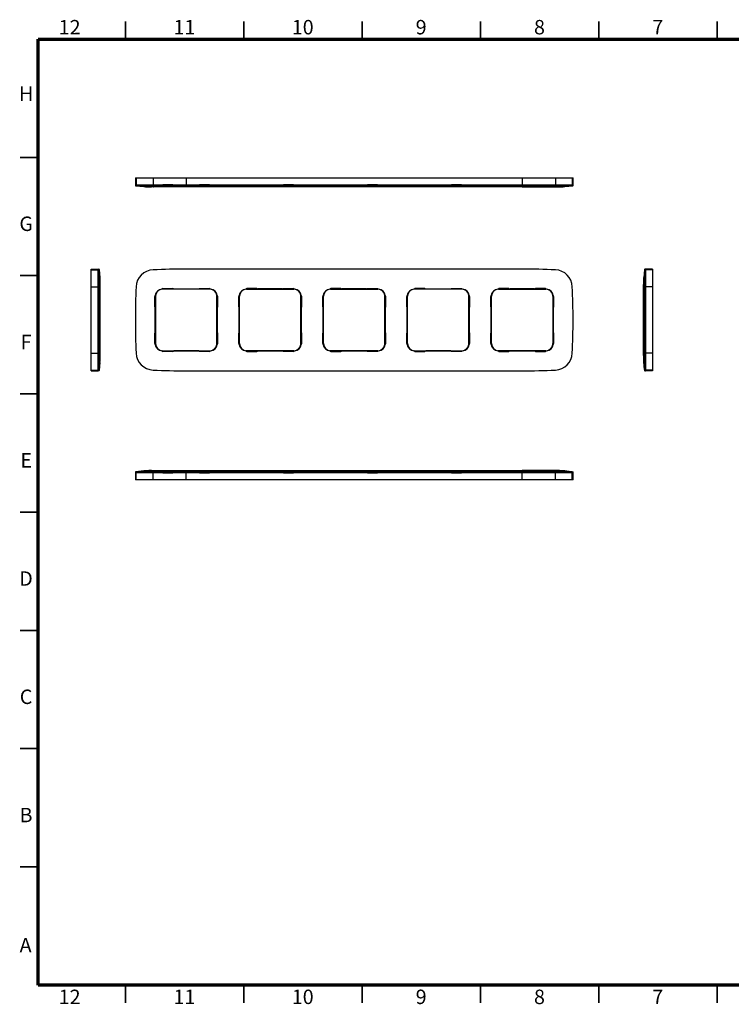
# Model space of a CAD drawing. Units: millimetres. Extents: x 2 to 604, y 2 to 418.
# Drawn here: x 2 to 303, y 2 to 418 of the extents above; entities that cross this region are included whole.
import ezdxf

# ---------------------------------------------------------------- set-up
doc = ezdxf.new("R2010")
doc.units = ezdxf.units.MM
doc.styles.add('SLDTEXTSTYLE0', font='TXT', dxfattribs={"width": 0.75})

msp = doc.modelspace()

# ---------------------------------------------------------------- linework, layer by layer
at = {"color": 7, "linetype": 'Continuous', "lineweight": 35}
for p, q in [((47, 410), (47, 417.5)), ((97, 410), (97, 417.5)), ((147, 410), (147, 417.5)), ((197, 410), (197, 417.5)), ((247, 410), (247, 417.5)), ((297, 417.5), (297, 410)), ((297, 410), (297, 417.5)), ((10, 360), (2.5, 360)), ((10, 310), (2.5, 310)), ((10, 260), (2.5, 260)), ((2.5, 210), (10, 210)), ((10, 210), (2.5, 210)), ((10, 160), (2.5, 160)), ((10, 110), (2.5, 110)), ((10, 60), (2.5, 60)), ((47, 10), (47, 2.5)), ((97, 10), (97, 2.5)), ((147, 10), (147, 2.5)), ((197, 10), (197, 2.5)), ((247, 10), (247, 2.5)), ((297, 2.5), (297, 10)), ((297, 10), (297, 2.5))]:
    msp.add_line(p, q, dxfattribs=at)
at = {"color": 7, "linetype": 'Continuous', "lineweight": 70}
for p, q in [((10, 10), (10, 410)), ((10, 410), (584, 410)), ((584, 10), (10, 10))]:
    msp.add_line(p, q, dxfattribs=at)
at = {"color": 7, "linetype": 'Continuous'}
for p, q in [((51.15, 351.4), (51.15, 348.4)), ((51.15, 351.4), (51.47, 351.4)), ((51.47, 351.4), (51.47, 348.4)), ((51.47, 351.4), (58.62, 351.4)), ((58.62, 351.4), (58.62, 348.4)), ((58.62, 351.4), (72.65, 351.4)), ((72.65, 351.4), (72.65, 348.4)), ((72.65, 351.4), (214.65, 351.4)), ((214.65, 351.4), (214.65, 348.4)), ((214.65, 351.4), (228.68, 351.4)), ((228.68, 351.4), (228.68, 348.4)), ((228.68, 351.4), (235.83, 351.4)), ((235.83, 351.4), (235.83, 348.4)), ((235.83, 351.4), (236.15, 351.4)), ((236.15, 348.4), (236.15, 351.4)), ((51.15, 348.4), (51.47, 348.4)), ((51.17, 348.4), (51.18, 348.13)), ((51.5, 348.13), (51.18, 348.13)), ((51.31, 347.99), (54.66, 347.65)), ((51.31, 347.99), (51.63, 347.99)), ((51.47, 348.4), (58.62, 348.4)), ((51.5, 348.13), (51.49, 348.4)), ((58.62, 348.13), (51.5, 348.13)), ((51.63, 347.99), (58.63, 347.99)), ((51.63, 347.99), (54.98, 347.65)), ((54.98, 347.65), (54.66, 347.65)), ((58.78, 347.65), (54.98, 347.65)), ((57.96, 347.5), (57.65, 347.5)), ((58.92, 347.5), (57.96, 347.5)), ((58.62, 348.4), (72.65, 348.4)), ((58.62, 348.13), (58.62, 348.4)), ((72.65, 348.13), (58.62, 348.13)), ((58.63, 347.99), (72.65, 347.99)), ((58.63, 347.99), (58.78, 347.65)), ((72.65, 347.65), (58.78, 347.65)), ((72.65, 347.5), (58.92, 347.5)), ((59.37, 348.4), (59.48, 348.4)), ((67.05, 348.4), (62.75, 348.4)), ((67.05, 348.4), (67.24, 348.4)), ((72.65, 348.4), (214.65, 348.4)), ((72.65, 348.13), (72.65, 348.4)), ((214.65, 348.13), (72.65, 348.13)), ((72.65, 347.99), (72.65, 348.13)), ((214.65, 347.99), (72.65, 347.99)), ((72.65, 347.65), (72.65, 347.99)), ((214.65, 347.65), (72.65, 347.65)), ((72.65, 347.5), (72.65, 347.65)), ((214.65, 347.5), (72.65, 347.5)), ((82.55, 348.4), (78.25, 348.4)), ((98.03, 348.4), (98.25, 348.4)), ((118.05, 348.4), (113.75, 348.4)), ((153.55, 348.4), (149.25, 348.4)), ((189.05, 348.4), (184.75, 348.4)), ((204.53, 348.4), (204.75, 348.4)), ((214.65, 348.4), (228.68, 348.4)), ((214.65, 348.13), (214.65, 348.4)), ((214.65, 348.13), (228.68, 348.13)), ((214.65, 347.99), (214.65, 348.13)), ((228.67, 347.99), (214.65, 347.99)), ((214.65, 347.65), (214.65, 347.99)), ((214.65, 347.65), (228.52, 347.65)), ((214.65, 347.5), (214.65, 347.65)), ((214.65, 347.5), (228.38, 347.5)), ((228.38, 347.5), (229.34, 347.5)), ((228.67, 347.99), (228.52, 347.65)), ((228.52, 347.65), (232.32, 347.65)), ((235.67, 347.99), (228.67, 347.99)), ((228.68, 348.13), (228.68, 348.4)), ((228.68, 348.4), (235.83, 348.4)), ((228.68, 348.13), (235.8, 348.13)), ((229.34, 347.5), (229.65, 347.5)), ((235.67, 347.99), (232.32, 347.65)), ((232.32, 347.65), (232.64, 347.65)), ((232.64, 347.65), (235.99, 347.99)), ((235.99, 347.99), (235.67, 347.99)), ((235.8, 348.13), (235.81, 348.4)), ((235.8, 348.13), (236.12, 348.13)), ((235.83, 348.4), (236.15, 348.4)), ((236.12, 348.13), (236.13, 348.4)), ((32.41, 312.77), (35.41, 312.77)), ((32.41, 312.45), (32.41, 312.77)), ((32.41, 312.45), (35.41, 312.45)), ((32.41, 305.3), (32.41, 312.45)), ((35.41, 312.45), (35.41, 312.77)), ((35.41, 312.74), (35.68, 312.74)), ((35.41, 305.3), (35.41, 312.45)), ((35.68, 312.42), (35.41, 312.43)), ((35.68, 312.42), (35.68, 312.74)), ((35.68, 305.3), (35.68, 312.42)), ((35.83, 312.6), (35.83, 312.29)), ((35.83, 312.6), (36.16, 309.26)), ((35.83, 312.29), (35.83, 305.29)), ((35.83, 312.29), (36.16, 308.94)), ((214.65, 312.77), (72.65, 312.77)), ((266.37, 312.6), (266.03, 309.26)), ((266.37, 312.29), (266.03, 308.94)), ((266.37, 312.6), (266.37, 312.29)), ((266.37, 312.29), (266.37, 305.29)), ((266.51, 312.42), (266.51, 312.74)), ((266.78, 312.74), (266.51, 312.74)), ((266.51, 312.42), (266.78, 312.43)), ((266.51, 305.3), (266.51, 312.42)), ((269.78, 312.77), (266.78, 312.77)), ((266.78, 312.77), (266.78, 312.45)), ((269.78, 312.45), (266.78, 312.45)), ((266.78, 312.45), (266.78, 305.3)), ((269.78, 312.77), (269.78, 312.45)), ((269.78, 312.45), (269.78, 305.3)), ((36.16, 308.94), (36.16, 309.26)), ((36.16, 305.14), (36.16, 308.94)), ((266.03, 308.94), (266.03, 309.26)), ((266.03, 305.14), (266.03, 308.94)), ((32.41, 277.24), (32.41, 305.3)), ((32.41, 305.3), (35.41, 305.3)), ((35.41, 277.24), (35.41, 305.3)), ((35.68, 305.3), (35.41, 305.3)), ((35.68, 277.24), (35.68, 305.3)), ((35.83, 305.29), (35.83, 291.27)), ((35.83, 305.29), (36.16, 305.14)), ((36.16, 291.27), (36.16, 305.14)), ((36.31, 305.96), (36.31, 306.27)), ((36.31, 305), (36.31, 305.96)), ((36.31, 277.53), (36.31, 305)), ((62.53, 304.42), (62.75, 304.55)), ((62.75, 304.54), (62.53, 304.42)), ((62.53, 304.42), (62.53, 304.42)), ((82.65, 304.27), (62.65, 304.27)), ((62.75, 304.55), (67.05, 304.55)), ((62.75, 304.55), (62.75, 304.54)), ((62.75, 304.54), (67.05, 304.54)), ((67.05, 304.55), (67.24, 304.44)), ((67.24, 304.43), (67.05, 304.54)), ((67.24, 304.44), (67.24, 304.43)), ((67.49, 304.37), (77.81, 304.37)), ((67.49, 304.37), (67.49, 304.37)), ((67.49, 304.37), (77.81, 304.37)), ((77.81, 304.37), (77.81, 304.37)), ((78.06, 304.44), (78.25, 304.55)), ((78.25, 304.54), (78.06, 304.43)), ((78.06, 304.43), (78.06, 304.44)), ((78.25, 304.55), (82.55, 304.55)), ((78.25, 304.55), (78.25, 304.54)), ((78.25, 304.54), (82.55, 304.54)), ((82.55, 304.55), (82.77, 304.42)), ((82.77, 304.42), (82.55, 304.54)), ((82.77, 304.42), (82.77, 304.42)), ((98.03, 304.42), (98.25, 304.55)), ((98.25, 304.54), (98.03, 304.42)), ((98.03, 304.42), (98.03, 304.42)), ((98.15, 304.27), (118.15, 304.27)), ((98.25, 304.55), (102.55, 304.55)), ((98.25, 304.55), (98.25, 304.54)), ((102.55, 304.54), (98.25, 304.54)), ((102.55, 304.55), (102.74, 304.44)), ((102.74, 304.43), (102.55, 304.54)), ((102.74, 304.44), (102.74, 304.43)), ((102.99, 304.37), (113.31, 304.37)), ((102.99, 304.37), (102.99, 304.37)), ((113.31, 304.37), (102.99, 304.37)), ((113.31, 304.37), (113.31, 304.37)), ((113.56, 304.44), (113.75, 304.55)), ((113.75, 304.54), (113.56, 304.43)), ((113.56, 304.43), (113.56, 304.44)), ((113.75, 304.55), (118.05, 304.55)), ((113.75, 304.55), (113.75, 304.54)), ((113.75, 304.54), (118.05, 304.54)), ((118.05, 304.55), (118.27, 304.42)), ((118.27, 304.42), (118.05, 304.54)), ((118.27, 304.42), (118.27, 304.42)), ((133.53, 304.42), (133.75, 304.55)), ((133.75, 304.54), (133.53, 304.42)), ((133.53, 304.42), (133.53, 304.42)), ((133.65, 304.27), (153.65, 304.27)), ((133.75, 304.55), (138.05, 304.55)), ((133.75, 304.55), (133.75, 304.54)), ((138.05, 304.54), (133.75, 304.54)), ((138.05, 304.55), (138.24, 304.44)), ((138.24, 304.43), (138.05, 304.54)), ((138.24, 304.44), (138.24, 304.43)), ((138.49, 304.37), (148.81, 304.37)), ((138.49, 304.37), (138.49, 304.37)), ((148.81, 304.37), (138.49, 304.37)), ((148.81, 304.37), (148.81, 304.37)), ((149.06, 304.44), (149.25, 304.55)), ((149.06, 304.43), (149.25, 304.54)), ((149.06, 304.44), (149.06, 304.43)), ((149.25, 304.55), (153.55, 304.55)), ((149.25, 304.55), (149.25, 304.54)), ((149.25, 304.54), (153.55, 304.54)), ((153.55, 304.55), (153.77, 304.42)), ((153.55, 304.54), (153.77, 304.42)), ((153.77, 304.42), (153.77, 304.42)), ((169.03, 304.42), (169.25, 304.55)), ((169.03, 304.42), (169.25, 304.54)), ((169.03, 304.42), (169.03, 304.42)), ((189.15, 304.27), (169.15, 304.27)), ((169.25, 304.55), (173.55, 304.55)), ((169.25, 304.55), (169.25, 304.54)), ((173.55, 304.54), (169.25, 304.54)), ((173.55, 304.55), (173.74, 304.44)), ((173.55, 304.54), (173.74, 304.43)), ((173.74, 304.43), (173.74, 304.44)), ((173.99, 304.37), (184.31, 304.37)), ((173.99, 304.37), (173.99, 304.37)), ((173.99, 304.37), (184.31, 304.37)), ((184.31, 304.37), (184.31, 304.37)), ((184.56, 304.44), (184.75, 304.55)), ((184.56, 304.43), (184.75, 304.54)), ((184.56, 304.44), (184.56, 304.43)), ((184.75, 304.55), (189.05, 304.55)), ((184.75, 304.55), (184.75, 304.54)), ((184.75, 304.54), (189.05, 304.54)), ((189.05, 304.55), (189.27, 304.42)), ((189.05, 304.54), (189.27, 304.42)), ((189.27, 304.42), (189.27, 304.42)), ((204.53, 304.42), (204.75, 304.55)), ((204.53, 304.42), (204.75, 304.54)), ((204.53, 304.42), (204.53, 304.42)), ((204.65, 304.27), (224.65, 304.27)), ((204.75, 304.55), (209.05, 304.55)), ((204.75, 304.55), (204.75, 304.54)), ((209.05, 304.54), (204.75, 304.54)), ((209.05, 304.55), (209.24, 304.44)), ((209.05, 304.54), (209.24, 304.43)), ((209.24, 304.43), (209.24, 304.44)), ((209.49, 304.37), (219.81, 304.37)), ((209.49, 304.37), (209.49, 304.37)), ((219.81, 304.37), (209.49, 304.37)), ((219.81, 304.37), (219.81, 304.37)), ((220.06, 304.44), (220.25, 304.55)), ((220.06, 304.43), (220.25, 304.54)), ((220.06, 304.44), (220.06, 304.43)), ((220.25, 304.55), (224.55, 304.55)), ((220.25, 304.55), (220.25, 304.54)), ((224.55, 304.54), (220.25, 304.54)), ((224.55, 304.55), (224.77, 304.42)), ((224.55, 304.54), (224.77, 304.42)), ((224.77, 304.42), (224.77, 304.42)), ((224.97, 304.35), (224.97, 304.35)), ((224.97, 304.35), (224.97, 304.35)), ((265.88, 305.96), (265.88, 306.27)), ((265.88, 305), (265.88, 305.96)), ((265.88, 277.53), (265.88, 305)), ((266.37, 305.29), (266.03, 305.14)), ((266.03, 277.4), (266.03, 305.14)), ((266.37, 305.29), (266.37, 277.25)), ((266.51, 277.24), (266.51, 305.3)), ((266.51, 305.3), (266.78, 305.3)), ((269.78, 305.3), (266.78, 305.3)), ((266.78, 305.3), (266.78, 277.24)), ((266.78, 304.55), (266.78, 304.44)), ((269.78, 305.3), (269.78, 277.24)), ((59.37, 301.17), (59.5, 301.39)), ((59.5, 301.39), (59.37, 301.17)), ((59.37, 296.87), (59.37, 301.17)), ((59.37, 296.87), (59.37, 301.17)), ((59.37, 301.17), (59.37, 296.87)), ((59.5, 301.39), (59.5, 301.39)), ((59.65, 301.27), (59.65, 281.27)), ((85.65, 281.27), (85.65, 301.27)), ((85.8, 301.39), (85.93, 301.17)), ((85.92, 301.17), (85.8, 301.39)), ((85.8, 301.39), (85.8, 301.39)), ((85.93, 301.17), (85.92, 301.17)), ((85.92, 301.17), (85.92, 296.87)), ((85.93, 301.17), (85.93, 296.87)), ((85.93, 296.87), (85.93, 301.17)), ((94.87, 301.17), (95, 301.39)), ((95, 301.39), (94.87, 301.17)), ((94.87, 296.87), (94.87, 301.17)), ((94.87, 301.17), (94.87, 296.87)), ((95, 301.39), (95, 301.39)), ((95.06, 301.59), (95.07, 301.59)), ((95.06, 301.59), (95.07, 301.59)), ((95.15, 281.27), (95.15, 301.27)), ((121.15, 281.27), (121.15, 301.27)), ((121.3, 301.39), (121.43, 301.17)), ((121.42, 301.17), (121.3, 301.39)), ((121.3, 301.39), (121.3, 301.39)), ((121.42, 301.17), (121.42, 296.87)), ((121.43, 301.17), (121.42, 301.17)), ((121.43, 301.17), (121.43, 296.87)), ((121.43, 296.87), (121.43, 301.17)), ((130.37, 301.17), (130.5, 301.39)), ((130.5, 301.39), (130.37, 301.17)), ((130.37, 296.87), (130.37, 301.17)), ((130.37, 301.17), (130.37, 296.87)), ((130.5, 301.39), (130.5, 301.39)), ((130.56, 301.59), (130.57, 301.59)), ((130.57, 301.59), (130.57, 301.59)), ((130.65, 281.27), (130.65, 301.27)), ((156.65, 281.27), (156.65, 301.27)), ((156.8, 301.39), (156.93, 301.17)), ((156.8, 301.39), (156.92, 301.17)), ((156.8, 301.39), (156.8, 301.39)), ((156.93, 301.17), (156.92, 301.17)), ((156.92, 301.17), (156.92, 296.87)), ((156.93, 301.17), (156.93, 296.87)), ((156.93, 296.87), (156.93, 301.17)), ((165.87, 301.17), (166, 301.39)), ((165.87, 301.17), (166, 301.39)), ((165.87, 296.87), (165.87, 301.17)), ((165.87, 301.17), (165.87, 296.87)), ((166, 301.39), (166, 301.39)), ((166.06, 301.59), (166.07, 301.59)), ((166.06, 301.59), (166.07, 301.59)), ((166.15, 281.27), (166.15, 301.27)), ((192.15, 281.27), (192.15, 301.27)), ((192.3, 301.39), (192.43, 301.17)), ((192.3, 301.39), (192.42, 301.17)), ((192.3, 301.39), (192.3, 301.39)), ((192.42, 301.17), (192.42, 296.87)), ((192.43, 301.17), (192.42, 301.17)), ((192.43, 301.17), (192.43, 296.87)), ((192.43, 296.87), (192.43, 301.17)), ((201.37, 301.17), (201.5, 301.39)), ((201.37, 301.17), (201.5, 301.39)), ((201.37, 296.87), (201.37, 301.17)), ((201.37, 301.17), (201.37, 296.87)), ((201.5, 301.39), (201.5, 301.39)), ((201.56, 301.59), (201.57, 301.59)), ((201.56, 301.59), (201.57, 301.59)), ((201.65, 281.27), (201.65, 301.27)), ((227.65, 301.27), (227.65, 281.27)), ((227.8, 301.39), (227.93, 301.17)), ((227.8, 301.39), (227.92, 301.17)), ((227.8, 301.39), (227.8, 301.39)), ((227.93, 301.17), (227.92, 301.17)), ((227.92, 296.87), (227.92, 301.17)), ((227.93, 301.17), (227.93, 296.87)), ((266.78, 296.87), (266.78, 301.17)), ((35.41, 296.68), (35.41, 296.87)), ((59.48, 296.68), (59.37, 296.87)), ((59.37, 296.87), (59.37, 296.87)), ((59.37, 296.87), (59.48, 296.68)), ((59.48, 296.68), (59.48, 296.68)), ((59.55, 286.1), (59.55, 296.43)), ((59.55, 296.43), (59.55, 296.43)), ((59.55, 286.1), (59.55, 296.43)), ((85.75, 296.43), (85.75, 286.1)), ((85.75, 296.43), (85.75, 296.43)), ((85.75, 296.43), (85.75, 286.1)), ((85.93, 296.87), (85.82, 296.68)), ((85.82, 296.68), (85.92, 296.87)), ((85.82, 296.68), (85.82, 296.68)), ((94.98, 296.68), (94.87, 296.87)), ((94.87, 296.87), (94.87, 296.87)), ((94.87, 296.87), (94.98, 296.68)), ((94.98, 296.68), (94.98, 296.68)), ((95.05, 286.1), (95.05, 296.43)), ((95.05, 296.43), (95.05, 296.43)), ((95.05, 296.43), (95.05, 286.1)), ((121.25, 296.43), (121.25, 286.1)), ((121.25, 296.43), (121.25, 296.43)), ((121.25, 296.43), (121.25, 286.1)), ((121.43, 296.87), (121.32, 296.68)), ((121.32, 296.68), (121.42, 296.87)), ((121.32, 296.68), (121.32, 296.68)), ((130.48, 296.68), (130.37, 296.87)), ((130.37, 296.87), (130.37, 296.87)), ((130.37, 296.87), (130.48, 296.68)), ((130.48, 296.68), (130.48, 296.68)), ((130.55, 286.1), (130.55, 296.43)), ((130.55, 296.43), (130.55, 296.43)), ((130.55, 296.43), (130.55, 286.1)), ((156.75, 296.43), (156.75, 286.1)), ((156.75, 296.43), (156.75, 296.43)), ((156.75, 296.43), (156.75, 286.1)), ((156.93, 296.87), (156.82, 296.68)), ((156.92, 296.87), (156.82, 296.68)), ((156.82, 296.68), (156.82, 296.68)), ((165.98, 296.68), (165.87, 296.87)), ((165.87, 296.87), (165.87, 296.87)), ((165.98, 296.68), (165.87, 296.87)), ((165.98, 296.68), (165.98, 296.68)), ((166.05, 286.1), (166.05, 296.43)), ((166.05, 296.43), (166.05, 296.43)), ((166.05, 296.43), (166.05, 286.1)), ((192.25, 296.43), (192.25, 286.1)), ((192.25, 296.43), (192.25, 296.43)), ((192.25, 296.43), (192.25, 286.1)), ((192.43, 296.87), (192.32, 296.68)), ((192.42, 296.87), (192.32, 296.68)), ((192.32, 296.68), (192.32, 296.68)), ((201.48, 296.68), (201.37, 296.87)), ((201.37, 296.87), (201.37, 296.87)), ((201.48, 296.68), (201.37, 296.87)), ((201.48, 296.68), (201.48, 296.68)), ((201.55, 286.1), (201.55, 296.43)), ((201.55, 296.43), (201.55, 296.43)), ((201.55, 296.43), (201.55, 286.1)), ((227.75, 296.43), (227.75, 286.1)), ((227.75, 296.43), (227.75, 296.43)), ((227.75, 286.1), (227.75, 296.43)), ((227.93, 296.87), (227.82, 296.68)), ((227.92, 296.87), (227.82, 296.68)), ((227.82, 296.68), (227.82, 296.68)), ((266.78, 296.87), (266.78, 296.68)), ((35.83, 291.27), (35.83, 277.25)), ((36.16, 291.27), (35.83, 291.27)), ((36.16, 277.4), (36.16, 291.27)), ((35.41, 285.67), (35.41, 285.86)), ((59.37, 285.67), (59.48, 285.86)), ((59.48, 285.85), (59.37, 285.67)), ((59.37, 281.37), (59.37, 285.67)), ((59.37, 281.37), (59.37, 285.67)), ((59.37, 285.67), (59.37, 281.37)), ((59.48, 285.86), (59.48, 285.85)), ((59.55, 286.1), (59.55, 286.1)), ((85.75, 286.1), (85.75, 286.1)), ((85.82, 285.86), (85.93, 285.67)), ((85.82, 285.85), (85.82, 285.86)), ((85.92, 285.67), (85.82, 285.85)), ((85.92, 285.67), (85.92, 281.37)), ((85.93, 285.67), (85.92, 285.67)), ((85.93, 285.67), (85.93, 281.37)), ((85.93, 281.37), (85.93, 285.67)), ((94.87, 285.67), (94.98, 285.86)), ((94.98, 285.85), (94.87, 285.67)), ((94.87, 281.37), (94.87, 285.67)), ((94.87, 285.67), (94.87, 281.37)), ((94.98, 285.86), (94.98, 285.85)), ((95.05, 286.1), (95.05, 286.1)), ((121.25, 286.1), (121.25, 286.1)), ((121.32, 285.86), (121.43, 285.67)), ((121.32, 285.85), (121.32, 285.86)), ((121.42, 285.67), (121.32, 285.85)), ((121.42, 285.67), (121.42, 281.37)), ((121.43, 285.67), (121.42, 285.67)), ((121.43, 285.67), (121.43, 281.37)), ((121.43, 281.37), (121.43, 285.67)), ((130.37, 285.67), (130.48, 285.86)), ((130.48, 285.85), (130.37, 285.67)), ((130.37, 281.37), (130.37, 285.67)), ((130.37, 285.67), (130.37, 281.37)), ((130.48, 285.86), (130.48, 285.85)), ((130.55, 286.1), (130.55, 286.1)), ((156.75, 286.1), (156.75, 286.1)), ((156.82, 285.86), (156.93, 285.67)), ((156.82, 285.86), (156.82, 285.85)), ((156.82, 285.85), (156.92, 285.67)), ((156.92, 285.67), (156.92, 281.37)), ((156.93, 285.67), (156.92, 285.67)), ((156.93, 285.67), (156.93, 281.37)), ((156.93, 281.37), (156.93, 285.67)), ((165.87, 285.67), (165.98, 285.86)), ((165.87, 285.67), (165.98, 285.85)), ((165.87, 281.37), (165.87, 285.67)), ((165.87, 285.67), (165.87, 281.37)), ((165.98, 285.85), (165.98, 285.86)), ((166.05, 286.1), (166.05, 286.1)), ((192.25, 286.1), (192.25, 286.1)), ((192.32, 285.86), (192.43, 285.67)), ((192.32, 285.86), (192.32, 285.85)), ((192.32, 285.85), (192.42, 285.67)), ((192.43, 285.67), (192.42, 285.67)), ((192.42, 285.67), (192.42, 281.37)), ((192.43, 285.67), (192.43, 281.37)), ((192.43, 281.37), (192.43, 285.67)), ((201.37, 285.67), (201.48, 285.86)), ((201.37, 285.67), (201.48, 285.85)), ((201.37, 281.37), (201.37, 285.67)), ((201.37, 285.67), (201.37, 281.37)), ((201.48, 285.85), (201.48, 285.86)), ((201.55, 286.1), (201.55, 286.1)), ((227.75, 286.1), (227.75, 286.1)), ((227.82, 285.86), (227.93, 285.67)), ((227.82, 285.86), (227.82, 285.85)), ((227.82, 285.85), (227.92, 285.67)), ((227.92, 281.37), (227.92, 285.67)), ((227.93, 285.67), (227.92, 285.67)), ((227.93, 285.67), (227.93, 281.37)), ((266.78, 285.86), (266.78, 285.67)), ((266.78, 281.37), (266.78, 285.67)), ((35.41, 281.15), (35.41, 281.37)), ((59.5, 281.15), (59.37, 281.37)), ((59.37, 281.37), (59.5, 281.15)), ((59.37, 281.37), (59.37, 281.37)), ((59.5, 281.15), (59.5, 281.15)), ((85.93, 281.37), (85.8, 281.15)), ((85.8, 281.15), (85.92, 281.37)), ((85.8, 281.15), (85.8, 281.15)), ((95, 281.15), (94.87, 281.37)), ((94.87, 281.37), (94.87, 281.37)), ((94.87, 281.37), (95, 281.15)), ((95, 281.15), (95, 281.15)), ((121.43, 281.37), (121.3, 281.15)), ((121.3, 281.15), (121.42, 281.37)), ((121.3, 281.15), (121.3, 281.15)), ((130.5, 281.15), (130.37, 281.37)), ((130.37, 281.37), (130.37, 281.37)), ((130.37, 281.37), (130.5, 281.15)), ((130.5, 281.15), (130.5, 281.15)), ((156.93, 281.37), (156.8, 281.15)), ((156.92, 281.37), (156.8, 281.15)), ((156.8, 281.15), (156.8, 281.15)), ((166, 281.15), (165.87, 281.37)), ((165.87, 281.37), (165.87, 281.37)), ((166, 281.15), (165.87, 281.37)), ((166, 281.15), (166, 281.15)), ((192.43, 281.37), (192.3, 281.15)), ((192.42, 281.37), (192.3, 281.15)), ((192.3, 281.15), (192.3, 281.15)), ((201.5, 281.15), (201.37, 281.37)), ((201.37, 281.37), (201.37, 281.37)), ((201.5, 281.15), (201.37, 281.37)), ((201.5, 281.15), (201.5, 281.15)), ((227.74, 280.95), (227.73, 280.95)), ((227.74, 280.95), (227.73, 280.95)), ((227.93, 281.37), (227.8, 281.15)), ((227.92, 281.37), (227.8, 281.15)), ((227.8, 281.15), (227.8, 281.15)), ((266.78, 281.37), (266.78, 281.15)), ((32.41, 277.24), (35.41, 277.24)), ((32.41, 270.09), (32.41, 277.24)), ((35.41, 277.99), (35.41, 278.1)), ((35.68, 277.24), (35.41, 277.24)), ((35.41, 270.09), (35.41, 277.24)), ((35.68, 270.12), (35.68, 277.24)), ((35.83, 277.25), (36.16, 277.4)), ((35.83, 277.25), (35.83, 270.25)), ((36.16, 273.59), (36.16, 277.4)), ((36.31, 276.58), (36.31, 277.53)), ((36.31, 276.26), (36.31, 276.58)), ((62.75, 277.99), (62.53, 278.12)), ((62.53, 278.12), (62.75, 277.99)), ((62.53, 278.12), (62.53, 278.12)), ((62.65, 278.27), (82.65, 278.27)), ((67.05, 277.99), (62.75, 277.99)), ((67.05, 277.99), (62.75, 277.99)), ((67.24, 278.1), (67.05, 277.99)), ((67.05, 277.99), (67.24, 278.1)), ((67.05, 277.99), (67.05, 277.99)), ((67.24, 278.1), (67.24, 278.1)), ((77.81, 278.17), (67.49, 278.17)), ((67.49, 278.17), (67.49, 278.17)), ((77.81, 278.17), (67.49, 278.17)), ((77.81, 278.17), (77.81, 278.17)), ((78.25, 277.99), (78.06, 278.1)), ((78.06, 278.1), (78.25, 277.99)), ((78.06, 278.1), (78.06, 278.1)), ((82.55, 277.99), (78.25, 277.99)), ((82.55, 277.99), (78.25, 277.99)), ((82.77, 278.12), (82.55, 277.99)), ((82.55, 277.99), (82.77, 278.12)), ((82.55, 277.99), (82.55, 277.99)), ((82.77, 278.12), (82.77, 278.12)), ((97.83, 278.18), (97.83, 278.18)), ((97.83, 278.18), (97.83, 278.18)), ((98.25, 277.99), (98.03, 278.12)), ((98.03, 278.12), (98.25, 277.99)), ((98.03, 278.12), (98.03, 278.12)), ((118.15, 278.27), (98.15, 278.27)), ((102.55, 277.99), (98.25, 277.99)), ((98.25, 277.99), (102.55, 277.99)), ((102.74, 278.1), (102.55, 277.99)), ((102.55, 277.99), (102.74, 278.1)), ((102.55, 277.99), (102.55, 277.99)), ((102.74, 278.1), (102.74, 278.1)), ((113.31, 278.17), (102.99, 278.17)), ((102.99, 278.17), (102.99, 278.17)), ((102.99, 278.17), (113.31, 278.17)), ((113.31, 278.17), (113.31, 278.17)), ((113.75, 277.99), (113.56, 278.1)), ((113.56, 278.1), (113.75, 277.99)), ((113.56, 278.1), (113.56, 278.1)), ((118.05, 277.99), (113.75, 277.99)), ((118.05, 277.99), (113.75, 277.99)), ((118.27, 278.12), (118.05, 277.99)), ((118.05, 277.99), (118.27, 278.12)), ((118.05, 277.99), (118.05, 277.99)), ((118.27, 278.12), (118.27, 278.12)), ((133.33, 278.18), (133.33, 278.18)), ((133.33, 278.18), (133.33, 278.18)), ((133.75, 277.99), (133.53, 278.12)), ((133.53, 278.12), (133.75, 277.99)), ((133.53, 278.12), (133.53, 278.12)), ((153.65, 278.27), (133.65, 278.27)), ((138.05, 277.99), (133.75, 277.99)), ((133.75, 277.99), (138.05, 277.99)), ((138.24, 278.1), (138.05, 277.99)), ((138.05, 277.99), (138.24, 278.1)), ((138.05, 277.99), (138.05, 277.99)), ((138.24, 278.1), (138.24, 278.1)), ((148.81, 278.17), (138.49, 278.17)), ((138.49, 278.17), (138.49, 278.17)), ((138.49, 278.17), (148.81, 278.17)), ((148.81, 278.17), (148.81, 278.17)), ((149.25, 277.99), (149.06, 278.1)), ((149.25, 277.99), (149.06, 278.1)), ((149.06, 278.1), (149.06, 278.1)), ((153.55, 277.99), (149.25, 277.99)), ((153.55, 277.99), (149.25, 277.99)), ((153.77, 278.12), (153.55, 277.99)), ((153.77, 278.12), (153.55, 277.99)), ((153.55, 277.99), (153.55, 277.99)), ((153.77, 278.12), (153.77, 278.12)), ((168.83, 278.18), (168.83, 278.18)), ((168.83, 278.18), (168.83, 278.18)), ((169.25, 277.99), (169.03, 278.12)), ((169.25, 277.99), (169.03, 278.12)), ((169.03, 278.12), (169.03, 278.12)), ((169.15, 278.27), (189.15, 278.27)), ((173.55, 277.99), (169.25, 277.99)), ((169.25, 277.99), (173.55, 277.99)), ((173.74, 278.1), (173.55, 277.99)), ((173.74, 278.1), (173.55, 277.99)), ((173.55, 277.99), (173.55, 277.99)), ((173.74, 278.1), (173.74, 278.1)), ((184.31, 278.17), (173.99, 278.17)), ((173.99, 278.17), (173.99, 278.17)), ((184.31, 278.17), (173.99, 278.17)), ((184.31, 278.17), (184.31, 278.17)), ((184.75, 277.99), (184.56, 278.1)), ((184.75, 277.99), (184.56, 278.1)), ((184.56, 278.1), (184.56, 278.1)), ((189.05, 277.99), (184.75, 277.99)), ((189.05, 277.99), (184.75, 277.99)), ((189.27, 278.12), (189.05, 277.99)), ((189.27, 278.12), (189.05, 277.99)), ((189.05, 277.99), (189.05, 277.99)), ((189.27, 278.12), (189.27, 278.12)), ((204.33, 278.18), (204.33, 278.18)), ((204.33, 278.18), (204.33, 278.18)), ((204.75, 277.99), (204.53, 278.12)), ((204.75, 277.99), (204.53, 278.12)), ((204.53, 278.12), (204.53, 278.12)), ((224.65, 278.27), (204.65, 278.27)), ((209.05, 277.99), (204.75, 277.99)), ((204.75, 277.99), (209.05, 277.99)), ((209.24, 278.1), (209.05, 277.99)), ((209.24, 278.1), (209.05, 277.99)), ((209.05, 277.99), (209.05, 277.99)), ((209.24, 278.1), (209.24, 278.1)), ((219.81, 278.17), (209.49, 278.17)), ((209.49, 278.17), (209.49, 278.17)), ((209.49, 278.17), (219.81, 278.17)), ((219.81, 278.17), (219.81, 278.17)), ((220.25, 277.99), (220.06, 278.1)), ((220.06, 278.1), (220.06, 278.1)), ((220.25, 277.99), (220.06, 278.1)), ((224.55, 277.99), (220.25, 277.99)), ((220.25, 277.99), (224.55, 277.99)), ((224.77, 278.12), (224.55, 277.99)), ((224.77, 278.12), (224.55, 277.99)), ((224.55, 277.99), (224.55, 277.99)), ((224.77, 278.12), (224.77, 278.12)), ((265.88, 276.58), (265.88, 277.53)), ((265.88, 276.26), (265.88, 276.58)), ((266.37, 277.25), (266.03, 277.4)), ((266.03, 273.59), (266.03, 277.4)), ((266.37, 277.25), (266.37, 270.25)), ((266.51, 277.24), (266.78, 277.24)), ((266.51, 270.12), (266.51, 277.24)), ((269.78, 277.24), (266.78, 277.24)), ((266.78, 277.24), (266.78, 270.09)), ((269.78, 277.24), (269.78, 270.09)), ((35.83, 270.25), (36.16, 273.59)), ((36.16, 273.28), (35.83, 269.93)), ((36.16, 273.28), (36.16, 273.59)), ((266.37, 270.25), (266.03, 273.59)), ((266.03, 273.28), (266.03, 273.59)), ((266.03, 273.28), (266.37, 269.93)), ((32.41, 270.09), (35.41, 270.09)), ((32.41, 269.77), (32.41, 270.09)), ((32.41, 269.77), (35.41, 269.77)), ((35.68, 270.12), (35.41, 270.11)), ((35.41, 269.77), (35.41, 270.09)), ((35.68, 269.8), (35.41, 269.79)), ((35.68, 269.8), (35.68, 270.12)), ((35.83, 270.25), (35.83, 269.93)), ((72.65, 269.77), (214.65, 269.77)), ((266.37, 270.25), (266.37, 269.93)), ((266.51, 270.12), (266.78, 270.11)), ((266.51, 269.8), (266.51, 270.12)), ((266.51, 269.8), (266.78, 269.79)), ((269.78, 270.09), (266.78, 270.09)), ((266.78, 270.09), (266.78, 269.77)), ((269.78, 269.77), (266.78, 269.77)), ((269.78, 270.09), (269.78, 269.77)), ((51.15, 226.66), (51.15, 223.66)), ((51.47, 226.66), (51.15, 226.66)), ((51.18, 226.92), (51.17, 226.66)), ((51.18, 226.92), (51.5, 226.92)), ((54.66, 227.41), (51.31, 227.07)), ((51.63, 227.07), (51.31, 227.07)), ((51.47, 223.66), (51.47, 226.66)), ((58.62, 226.66), (51.47, 226.66)), ((51.5, 226.92), (51.49, 226.66)), ((51.5, 226.92), (58.62, 226.92)), ((51.63, 227.07), (54.98, 227.41)), ((58.63, 227.07), (51.63, 227.07)), ((54.66, 227.41), (54.98, 227.41)), ((54.98, 227.41), (58.78, 227.41)), ((57.65, 227.56), (57.96, 227.56)), ((57.96, 227.56), (58.92, 227.56)), ((58.62, 226.92), (58.62, 226.66)), ((58.62, 226.92), (72.65, 226.92)), ((58.62, 223.66), (58.62, 226.66)), ((72.65, 226.66), (58.62, 226.66)), ((58.63, 227.07), (58.78, 227.41)), ((72.65, 227.07), (58.63, 227.07)), ((58.78, 227.41), (72.65, 227.41)), ((58.92, 227.56), (72.65, 227.56)), ((59.48, 226.66), (59.37, 226.66)), ((62.75, 226.66), (62.53, 226.66)), ((62.75, 226.66), (67.05, 226.66)), ((72.65, 227.41), (72.65, 227.56)), ((72.65, 227.56), (214.65, 227.56)), ((72.65, 227.07), (72.65, 227.41)), ((214.65, 227.41), (72.65, 227.41)), ((72.65, 226.92), (72.65, 227.07)), ((214.65, 227.07), (72.65, 227.07)), ((72.65, 226.66), (72.65, 226.92)), ((214.65, 226.92), (72.65, 226.92)), ((72.65, 223.66), (72.65, 226.66)), ((214.65, 226.66), (72.65, 226.66)), ((78.25, 226.66), (78.06, 226.66)), ((78.25, 226.66), (82.55, 226.66)), ((85.93, 226.66), (85.82, 226.66)), ((94.98, 226.66), (94.87, 226.66)), ((113.75, 226.66), (113.56, 226.66)), ((113.75, 226.66), (118.05, 226.66)), ((121.43, 226.66), (121.32, 226.66)), ((130.48, 226.66), (130.37, 226.66)), ((149.25, 226.66), (149.06, 226.66)), ((149.25, 226.66), (153.55, 226.66)), ((156.93, 226.66), (156.82, 226.66)), ((165.98, 226.66), (165.87, 226.66)), ((173.74, 226.66), (173.55, 226.66)), ((184.75, 226.66), (184.56, 226.66)), ((184.75, 226.66), (189.05, 226.66)), ((192.43, 226.66), (192.32, 226.66)), ((201.48, 226.66), (201.37, 226.66)), ((214.65, 227.41), (214.65, 227.56)), ((228.38, 227.56), (214.65, 227.56)), ((214.65, 227.07), (214.65, 227.41)), ((228.52, 227.41), (214.65, 227.41)), ((214.65, 226.92), (214.65, 227.07)), ((214.65, 227.07), (228.67, 227.07)), ((214.65, 226.66), (214.65, 226.92)), ((228.68, 226.92), (214.65, 226.92)), ((214.65, 223.66), (214.65, 226.66)), ((228.68, 226.66), (214.65, 226.66)), ((220.25, 226.66), (220.06, 226.66)), ((224.77, 226.66), (224.55, 226.66)), ((229.34, 227.56), (228.38, 227.56)), ((228.67, 227.07), (228.52, 227.41)), ((232.32, 227.41), (228.52, 227.41)), ((228.67, 227.07), (235.67, 227.07)), ((228.68, 226.92), (228.68, 226.66)), ((235.8, 226.92), (228.68, 226.92)), ((228.68, 223.66), (228.68, 226.66)), ((235.83, 226.66), (228.68, 226.66)), ((229.65, 227.56), (229.34, 227.56)), ((235.67, 227.07), (232.32, 227.41)), ((232.64, 227.41), (232.32, 227.41)), ((232.64, 227.41), (235.99, 227.07)), ((235.67, 227.07), (235.99, 227.07)), ((235.8, 226.92), (235.81, 226.66)), ((236.12, 226.92), (235.8, 226.92)), ((235.83, 223.66), (235.83, 226.66)), ((236.15, 226.66), (235.83, 226.66)), ((236.13, 226.66), (236.12, 226.92)), ((236.15, 223.66), (236.15, 226.66)), ((51.47, 223.66), (51.15, 223.66)), ((58.62, 223.66), (51.47, 223.66)), ((72.65, 223.66), (58.62, 223.66)), ((214.65, 223.66), (72.65, 223.66)), ((228.68, 223.66), (214.65, 223.66)), ((235.83, 223.66), (228.68, 223.66)), ((236.15, 223.66), (235.83, 223.66))]:
    msp.add_line(p, q, dxfattribs=at)
for centre, radius, start, end in [((51.33, 348.14), 0.15, 181, 264.2894), ((51.65, 348.14), 0.15, 180.9736, 264.2568), ((57.65, 377.5), 30, 264.2894, 270), ((57.96, 377.44), 29.94, 264.2835, 270), ((59.63, 348.1), 1.01, 178.2197, 186.5763), ((58.98, 347.7), 0.205, 192.9839, 251.7261), ((228.32, 347.7), 0.205, 288.2739, 347.0161), ((227.67, 348.1), 1.01, 353.4237, 1.7803), ((229.34, 377.44), 29.94, 270, 275.7165), ((229.65, 377.5), 30, 270, 275.7106), ((235.65, 348.14), 0.15, 275.7432, 359.0264), ((235.97, 348.14), 0.15, 275.7106, 359), ((35.68, 312.59), 0.15, 5.7106, 89), ((35.68, 312.27), 0.15, 5.7432, 89.0264), ((58.96, 304.96), 7.5, 92.6062, 177.3938), ((72.65, 4.23), 308.54, 90, 92.6062), ((214.65, 4.23), 308.54, 87.3938, 90), ((228.34, 304.96), 7.5, 2.6062, 87.3938), ((266.52, 312.59), 0.15, 91, 174.2894), ((266.52, 312.27), 0.15, 90.9736, 174.2568), ((6.31, 306.27), 30, 0, 5.7106), ((6.37, 305.96), 29.94, 0, 5.7165), ((295.88, 306.27), 30, 174.2894, 180), ((295.82, 305.96), 29.94, 174.2835, 180), ((35.71, 304.29), 1.01, 83.4237, 91.7803), ((36.12, 304.94), 0.205, 18.2739, 77.0161), ((359.69, 291.27), 308.54, 177.3938, 182.6062), ((62.65, 301.27), 3.1, 95.9064, 174.0954), ((62.65, 301.27), 3.1, 95.91, 174.0988), ((62.65, 301.27), 3, 90, 180), ((62.28, 304.85), 0.497, 275.8685, 299.9867), ((67.49, 304.87), 0.497, 240, 270), ((67.49, 304.87), 0.5, 240, 270), ((77.81, 304.87), 0.497, 270, 300), ((77.81, 304.87), 0.5, 270, 300), ((82.65, 301.27), 3, 0, 90), ((83.02, 304.85), 0.497, 240.0196, 264.1204), ((83.02, 304.85), 0.5, 240.0325, 264.0988), ((82.65, 301.27), 3.1, 5.9064, 84.0954), ((82.65, 301.27), 3.1, 5.91, 84.0988), ((98.15, 301.27), 3.1, 95.9047, 174.0936), ((98.15, 301.27), 3.1, 95.9012, 174.0944), ((98.15, 301.27), 3, 90, 180), ((97.78, 304.85), 0.497, 275.8794, 299.9804), ((97.78, 304.85), 0.5, 275.9012, 299.9675), ((102.99, 304.87), 0.497, 240, 270), ((102.99, 304.87), 0.5, 240, 270), ((113.31, 304.87), 0.497, 270, 300), ((113.31, 304.87), 0.5, 270, 300), ((118.15, 301.27), 3, 0, 90), ((118.52, 304.85), 0.497, 240.0196, 264.1204), ((118.52, 304.85), 0.5, 240.0976, 264.0988), ((118.15, 301.27), 3.1, 5.9064, 84.0954), ((118.15, 301.27), 3.1, 5.91, 84.0988), ((133.65, 301.27), 3.1, 95.9047, 174.0936), ((133.65, 301.27), 3.1, 95.9012, 174.0725), ((133.65, 301.27), 3, 90, 180), ((133.28, 304.85), 0.497, 275.8794, 299.9804), ((133.28, 304.85), 0.5, 275.9012, 299.9675), ((138.49, 304.87), 0.497, 240, 270), ((138.49, 304.87), 0.5, 240, 270), ((148.81, 304.87), 0.497, 270, 300), ((148.81, 304.87), 0.5, 270, 300), ((153.65, 301.27), 3, 360, 90), ((154.02, 304.85), 0.497, 240.0196, 264.1204), ((154.02, 304.85), 0.5, 240.0325, 264.0988), ((153.65, 301.27), 3.1, 5.9064, 84.0954), ((153.65, 301.27), 3.1, 5.9275, 84.0988), ((169.15, 301.27), 3.1, 95.9047, 174.0936), ((169.15, 301.27), 3.1, 95.9012, 174.0944), ((169.15, 301.27), 3, 90, 180), ((168.78, 304.85), 0.497, 275.8794, 299.9804), ((168.78, 304.85), 0.5, 275.9012, 299.9024), ((173.99, 304.87), 0.497, 240, 270), ((173.99, 304.87), 0.5, 240, 270), ((184.31, 304.87), 0.497, 270, 300), ((184.31, 304.87), 0.5, 270, 300), ((189.15, 301.27), 3, 360, 90), ((189.52, 304.85), 0.497, 240.0196, 264.1204), ((189.52, 304.85), 0.5, 240.0325, 264.0988), ((189.15, 301.27), 3.1, 5.9064, 84.0954), ((189.15, 301.27), 3.1, 5.91, 84.0988), ((204.65, 301.27), 3.1, 95.9047, 174.0936), ((204.65, 301.27), 3.1, 95.9012, 174.0944), ((204.65, 301.27), 3, 90, 180), ((204.28, 304.85), 0.497, 275.8794, 299.9804), ((204.28, 304.85), 0.5, 275.9012, 299.9675), ((209.49, 304.87), 0.497, 240, 270), ((209.49, 304.87), 0.5, 240, 270), ((219.81, 304.87), 0.497, 270, 300), ((219.81, 304.87), 0.5, 270, 300), ((224.65, 301.27), 3, 360, 90), ((225.02, 304.85), 0.497, 240.0133, 264.1317), ((224.65, 301.27), 3.1, 5.9047, 84.0936), ((224.65, 301.27), 3.1, 5.9012, 84.0944), ((-72.39, 291.27), 308.54, 357.3938, 2.6062), ((266.08, 304.94), 0.205, 102.9839, 161.7261), ((266.48, 304.29), 1.01, 88.2197, 96.5763), ((59.07, 301.64), 0.497, 330.0196, 354.1204), ((59.07, 301.64), 0.5, 330.0976, 354.0988), ((86.23, 301.64), 0.497, 185.8685, 209.9867), ((94.57, 301.64), 0.497, 330.0133, 354.1317), ((121.73, 301.64), 0.497, 185.8685, 209.9867), ((130.07, 301.64), 0.497, 330.0133, 354.1317), ((157.23, 301.64), 0.497, 185.8685, 209.9867), ((165.57, 301.64), 0.497, 330.0133, 354.1317), ((192.73, 301.64), 0.497, 185.8685, 209.9867), ((201.07, 301.64), 0.497, 330.0133, 354.1317), ((228.23, 301.64), 0.5, 185.9012, 209.9024), ((228.23, 301.64), 0.497, 185.8794, 209.9804), ((59.05, 296.43), 0.497, 0, 30), ((59.05, 296.43), 0.5, 0, 30), ((86.25, 296.43), 0.497, 150, 180), ((86.25, 296.43), 0.5, 150, 180), ((94.55, 296.43), 0.497, 0, 30), ((94.55, 296.43), 0.5, 0, 30), ((121.75, 296.43), 0.497, 150, 180), ((121.75, 296.43), 0.5, 150, 180), ((130.05, 296.43), 0.497, 0, 30), ((130.05, 296.43), 0.5, 0, 30), ((157.25, 296.43), 0.497, 150, 180), ((157.25, 296.43), 0.5, 150, 180), ((165.55, 296.43), 0.497, 360, 30), ((165.55, 296.43), 0.5, 0, 30), ((192.75, 296.43), 0.497, 150, 180), ((192.75, 296.43), 0.5, 150, 180), ((201.05, 296.43), 0.497, 0, 30), ((201.05, 296.43), 0.5, 0, 30), ((228.25, 296.43), 0.497, 150, 180), ((228.25, 296.43), 0.5, 150, 180), ((59.05, 286.1), 0.497, 330, 360), ((59.05, 286.1), 0.5, 330, 0), ((86.25, 286.1), 0.497, 180, 210), ((86.25, 286.1), 0.5, 180, 210), ((94.55, 286.1), 0.497, 330, 360), ((94.55, 286.1), 0.5, 330, 0), ((121.75, 286.1), 0.497, 180, 210), ((121.75, 286.1), 0.5, 180, 210), ((130.05, 286.1), 0.497, 330, 0), ((130.05, 286.1), 0.5, 330, 0), ((157.25, 286.1), 0.497, 180, 210), ((157.25, 286.1), 0.5, 180, 210), ((165.55, 286.1), 0.497, 330, 360), ((165.55, 286.1), 0.5, 330, 0), ((192.75, 286.1), 0.497, 180, 210), ((192.75, 286.1), 0.5, 180, 210), ((201.05, 286.1), 0.497, 330, 360), ((201.05, 286.1), 0.5, 330, 0), ((228.25, 286.1), 0.497, 180, 210), ((228.25, 286.1), 0.5, 180, 210), ((59.07, 280.9), 0.497, 5.8685, 29.9867), ((62.65, 281.27), 3.1, 185.9064, 264.0954), ((62.65, 281.27), 3.1, 185.91, 264.0988), ((62.65, 281.27), 3, 180, 270), ((82.65, 281.27), 3, 270, 0), ((82.65, 281.27), 3.1, 275.9064, 354.0954), ((82.65, 281.27), 3.1, 275.91, 354.0988), ((86.23, 280.9), 0.5, 150.0976, 174.0988), ((86.23, 280.9), 0.497, 150.0196, 174.1204), ((94.57, 280.9), 0.497, 5.8794, 29.9804), ((94.57, 280.9), 0.5, 5.9012, 29.9675), ((98.15, 281.27), 3.1, 185.9047, 264.0936), ((98.15, 281.27), 3.1, 185.9012, 264.0944), ((98.15, 281.27), 3, 180, 270), ((118.15, 281.27), 3, 270, 0), ((118.15, 281.27), 3.1, 275.9064, 354.0954), ((118.15, 281.27), 3.1, 275.91, 354.0988), ((121.73, 280.9), 0.5, 150.0976, 174.0988), ((121.73, 280.9), 0.497, 150.0196, 174.1204), ((130.07, 280.9), 0.497, 5.8794, 29.9804), ((130.07, 280.9), 0.5, 5.9012, 29.9675), ((133.65, 281.27), 3.1, 185.9047, 264.0936), ((133.65, 281.27), 3.1, 185.9012, 264.0725), ((133.65, 281.27), 3, 180, 270), ((153.65, 281.27), 3, 270, 0), ((153.65, 281.27), 3.1, 275.9064, 354.0954), ((153.65, 281.27), 3.1, 275.9275, 354.0988), ((157.23, 280.9), 0.5, 150.0325, 174.0988), ((157.23, 280.9), 0.497, 150.0196, 174.1204), ((165.57, 280.9), 0.497, 5.8794, 29.9804), ((165.57, 280.9), 0.5, 5.9012, 29.9024), ((169.15, 281.27), 3.1, 185.9047, 264.0936), ((169.15, 281.27), 3.1, 185.9012, 264.0944), ((169.15, 281.27), 3, 180, 270), ((189.15, 281.27), 3, 270, 0), ((189.15, 281.27), 3.1, 275.9064, 354.0954), ((189.15, 281.27), 3.1, 275.91, 354.0988), ((192.73, 280.9), 0.5, 150.0325, 174.0988), ((192.73, 280.9), 0.497, 150.0196, 174.1204), ((201.07, 280.9), 0.497, 5.8794, 29.9804), ((201.07, 280.9), 0.5, 5.9012, 29.9024), ((204.65, 281.27), 3.1, 185.9047, 264.0936), ((204.65, 281.27), 3.1, 185.9012, 264.0944), ((204.65, 281.27), 3, 180, 270), ((224.65, 281.27), 3, 270, 0), ((224.65, 281.27), 3.1, 275.9047, 354.0936), ((224.65, 281.27), 3.1, 275.9012, 354.0944), ((228.23, 280.9), 0.497, 150.0133, 174.1317), ((35.71, 278.25), 1.01, 268.2197, 276.5763), ((36.12, 277.6), 0.205, 282.9839, 341.7261), ((6.37, 276.58), 29.94, 354.2835, 360), ((6.31, 276.26), 30, 354.2894, 0), ((58.96, 277.58), 7.5, 182.6062, 267.3938), ((62.28, 277.69), 0.497, 60.0196, 84.1204), ((62.28, 277.69), 0.5, 60.0976, 84.0988), ((67.49, 277.67), 0.497, 90, 120), ((67.49, 277.67), 0.5, 90, 120), ((77.81, 277.67), 0.497, 60, 90), ((77.81, 277.67), 0.5, 60, 90), ((83.02, 277.69), 0.497, 95.8685, 119.9867), ((97.78, 277.69), 0.497, 60.0133, 84.1317), ((102.99, 277.67), 0.497, 90, 120), ((102.99, 277.67), 0.5, 90, 120), ((113.31, 277.67), 0.497, 60, 90), ((113.31, 277.67), 0.5, 60, 90), ((118.52, 277.69), 0.497, 95.8685, 119.9867), ((133.28, 277.69), 0.497, 60.0133, 84.1317), ((138.49, 277.67), 0.497, 90, 120), ((138.49, 277.67), 0.5, 90, 120), ((148.81, 277.67), 0.497, 60, 90), ((148.81, 277.67), 0.5, 60, 90), ((154.02, 277.69), 0.497, 95.8685, 119.9867), ((168.78, 277.69), 0.497, 60.0133, 84.1317), ((173.99, 277.67), 0.497, 90, 120), ((173.99, 277.67), 0.5, 90, 120), ((184.31, 277.67), 0.497, 60, 90), ((184.31, 277.67), 0.5, 60, 90), ((189.52, 277.69), 0.497, 95.8685, 119.9867), ((204.28, 277.69), 0.497, 60.0133, 84.1317), ((209.49, 277.67), 0.497, 90, 120), ((209.49, 277.67), 0.5, 90, 120), ((219.81, 277.67), 0.497, 60, 90), ((219.81, 277.67), 0.5, 60, 90), ((225.02, 277.69), 0.497, 95.8794, 119.9804), ((225.02, 277.69), 0.5, 95.9012, 119.9024), ((228.34, 277.58), 7.5, 272.6062, 357.3938), ((266.08, 277.6), 0.205, 198.2739, 257.0161), ((295.82, 276.58), 29.94, 180, 185.7165), ((295.88, 276.26), 30, 180, 185.7106), ((266.48, 278.25), 1.01, 263.4237, 271.7803), ((35.68, 270.27), 0.15, 270.9736, 354.2568), ((35.68, 269.95), 0.15, 271, 354.2894), ((72.65, 578.31), 308.54, 267.3938, 270), ((214.65, 578.31), 308.54, 270, 272.6062), ((266.52, 270.27), 0.15, 185.7432, 269.0264), ((266.52, 269.95), 0.15, 185.7106, 269), ((51.33, 226.92), 0.15, 95.7106, 179), ((51.65, 226.92), 0.15, 95.7432, 179.0264), ((57.65, 197.56), 30, 90, 95.7106), ((57.96, 197.62), 29.94, 90, 95.7165), ((59.63, 226.96), 1.01, 173.4237, 181.7803), ((58.98, 227.36), 0.205, 108.2739, 167.0161), ((228.32, 227.36), 0.205, 12.9839, 71.7261), ((227.67, 226.96), 1.01, 358.2197, 6.5763), ((229.34, 197.62), 29.94, 84.2835, 90), ((229.65, 197.56), 30, 84.2894, 90), ((235.65, 226.92), 0.15, 0.9736, 84.2568), ((235.97, 226.92), 0.15, 1, 84.2894)]:
    msp.add_arc(centre, radius, start, end, dxfattribs=at)
for points, knots in [([(62.53, 304.42), (62.51, 304.41), (62.48, 304.39), (62.43, 304.37), (62.38, 304.36), (62.35, 304.35), (62.33, 304.35)], [0, 0, 0, 0, 0.251206, 0.499735, 0.748398, 1, 1, 1, 1]), ([(85.8, 301.39), (85.79, 301.4), (85.77, 301.43), (85.75, 301.48), (85.74, 301.53), (85.74, 301.57), (85.73, 301.59)], [0, 0, 0, 0, 0.2512058, 0.4997351, 0.748398, 1, 1, 1, 1]), ([(95.07, 301.59), (95.06, 301.57), (95.06, 301.53), (95.05, 301.48), (95.03, 301.43), (95.01, 301.4), (95, 301.39)], [0, 0, 0, 0, 0.251334, 0.499902, 0.74852, 1, 1, 1, 1]), ([(121.3, 301.39), (121.29, 301.4), (121.27, 301.43), (121.25, 301.48), (121.24, 301.53), (121.24, 301.57), (121.23, 301.59)], [0, 0, 0, 0, 0.2512058, 0.4997351, 0.748398, 1, 1, 1, 1]), ([(130.57, 301.59), (130.56, 301.57), (130.56, 301.53), (130.55, 301.48), (130.53, 301.43), (130.51, 301.4), (130.5, 301.39)], [0, 0, 0, 0, 0.251522, 0.500163, 0.748721, 1, 1, 1, 1]), ([(59.5, 281.15), (59.51, 281.13), (59.53, 281.1), (59.55, 281.05), (59.56, 281), (59.56, 280.97), (59.57, 280.95)], [0, 0, 0, 0, 0.2512058, 0.4997351, 0.748398, 1, 1, 1, 1]), ([(82.77, 278.12), (82.79, 278.13), (82.82, 278.15), (82.87, 278.16), (82.92, 278.18), (82.95, 278.18), (82.97, 278.18)], [0, 0, 0, 0, 0.251206, 0.499735, 0.748398, 1, 1, 1, 1]), ([(97.83, 278.18), (97.85, 278.18), (97.88, 278.18), (97.93, 278.16), (97.98, 278.15), (98.01, 278.13), (98.03, 278.12)], [0, 0, 0, 0, 0.251334, 0.499902, 0.74852, 1, 1, 1, 1]), ([(118.27, 278.12), (118.29, 278.13), (118.32, 278.15), (118.37, 278.16), (118.42, 278.18), (118.45, 278.18), (118.47, 278.18)], [0, 0, 0, 0, 0.251206, 0.499735, 0.748398, 1, 1, 1, 1]), ([(133.33, 278.18), (133.35, 278.18), (133.38, 278.18), (133.43, 278.16), (133.48, 278.15), (133.51, 278.13), (133.53, 278.12)], [0, 0, 0, 0, 0.251522, 0.500163, 0.748721, 1, 1, 1, 1])]:
    msp.add_open_spline(points, degree=3, knots=knots, dxfattribs=at)
for points in [[(224.77, 304.42), (224.83, 304.38), (224.9, 304.36), (224.97, 304.35)], [(156.73, 301.59), (156.74, 301.52), (156.76, 301.45), (156.8, 301.39)], [(166, 301.39), (166.04, 301.45), (166.06, 301.52), (166.07, 301.59)], [(192.23, 301.59), (192.24, 301.52), (192.26, 301.45), (192.3, 301.39)], [(201.5, 301.39), (201.54, 301.45), (201.56, 301.52), (201.57, 301.59)], [(227.8, 281.15), (227.76, 281.09), (227.74, 281.02), (227.73, 280.95)], [(153.97, 278.18), (153.9, 278.18), (153.83, 278.16), (153.77, 278.12)], [(169.03, 278.12), (168.97, 278.16), (168.9, 278.18), (168.83, 278.18)], [(189.47, 278.18), (189.4, 278.18), (189.33, 278.16), (189.27, 278.12)], [(204.53, 278.12), (204.47, 278.16), (204.4, 278.18), (204.33, 278.18)]]:
    msp.add_open_spline(points, degree=3, dxfattribs=at)

# ---------------------------------------------------------------- texts
at = {"color": 7, "linetype": 'Continuous', "lineweight": 0, "attachment_point": 2, "style": 'SLDTEXTSTYLE0'}
for s, insert, char_height in [('12', (23.38, 418.11), 6.096), ('11', (71.88, 418.11), 6.096), ('10', (121.88, 418.11), 6.096), ('9', (171.94, 418.11), 6.1), ('8', (221.94, 418.11), 6.1), ('7', (271.94, 418.11), 6.1), ('H', (4.99, 389.98), 6.1), ('G', (4.98, 334.98), 6.1), ('F', (4.94, 284.98), 6.1), ('E', (5.01, 234.98), 6.1), ('D', (4.93, 184.98), 6.1), ('C', (4.94, 134.98), 6.1), ('B', (4.95, 84.98), 6.1), ('A', (4.76, 29.98), 6.1), ('12', (23.38, 8.11), 6.096), ('11', (71.88, 8.11), 6.096), ('10', (121.88, 8.11), 6.096), ('9', (171.94, 8.11), 6.1), ('8', (221.94, 8.11), 6.1), ('7', (271.94, 8.11), 6.1)]:
    msp.add_mtext(s, dxfattribs=dict(at, insert=insert, char_height=char_height))

doc.saveas('drawing.dxf')
